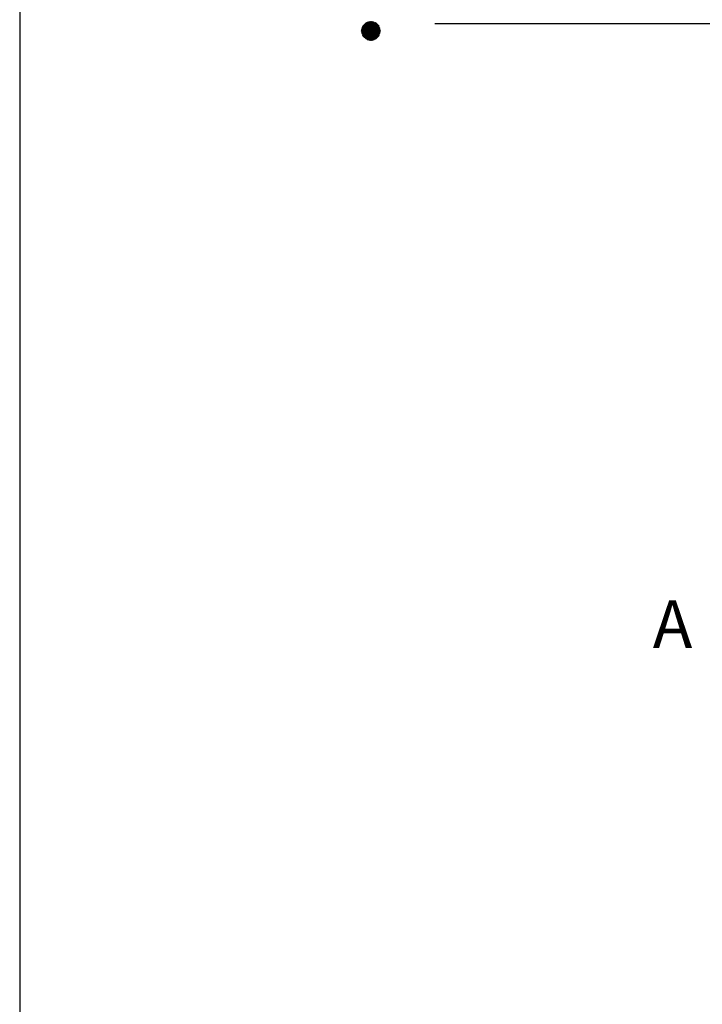
# Model space of a CAD drawing. Extents: x 140265 to 161265, y -84342 to -69492.
# Drawn here: x 140265 to 142413, y -79428 to -76329 of the extents above; entities that cross this region are included whole.
import ezdxf
from ezdxf.enums import TextEntityAlignment as Align

# ---------------------------------------------------------------- set-up
doc = ezdxf.new("R2010")
doc.units = 0
doc.header["$LTSCALE"] = 15
doc.layers.get('0').update_dxf_attribs({"linetype": 'CONTINUOUS'})
doc.layers.get('DEFPOINTS').update_dxf_attribs({"linetype": 'CONTINUOUS'})
for name, color, linetype in [('P_2DIM', 6, 'CONTINUOUS'), ('P_3TEXT', 60, 'CONTINUOUS'), ('P_5DRAWFRAME', 104, 'CONTINUOUS')]:
    doc.layers.add(name, color=color, linetype=linetype)
doc.styles.add('BIGFONT', font='simplex.shx', dxfattribs={"bigfont": 'bigfont.shx'})
doc.dimstyles.new('DIMBIGFONT$7', dxfattribs={"dimscale": 20, "dimtxt": 3, "dimasz": 2, "dimexe": 1.5, "dimexo": 3, "dimgap": 0.75, "dimtad": 1, "dimdec": 1, "dimdsep": 46, "dimtxsty": 'BIGFONT', "dimsah": 1, "dimcen": 0, "dimclrt": 230, "dimadec": 1, "dimazin": 2, "dimtfac": 0.6, "dimtdec": 1, "dimtofl": 0, "dimtmove": 0, "dimatfit": 3, "dimfxl": 0, "dimtvp": 1, "dimtolj": 1, "dimarcsym": 0})

# ---------------------------------------------------------------- blocks, each defined once
blk = doc.blocks.new('DFP3')
at = {"color": 0}
for p, q in [((21.5, 159.55), (22.1, 160.15)), ((21.504, 159.483), (22.167, 160.146)), ((21.505, 159.625), (22.025, 160.145)), ((21.514, 159.422), (22.228, 160.136)), ((21.523, 159.714), (21.936, 160.127)), ((21.529, 159.367), (22.283, 160.121)), ((21.548, 159.315), (22.335, 160.102)), ((21.571, 159.833), (21.817, 160.079)), ((21.571, 159.267), (22.383, 160.079)), ((21.597, 159.223), (22.427, 160.053)), ((21.626, 159.182), (22.468, 160.024)), ((21.626, 159.918), (22.468, 159.076)), ((21.659, 159.143), (22.507, 159.991)), ((21.659, 159.957), (22.507, 159.109)), ((21.694, 159.992), (22.542, 159.144)), ((21.694, 159.108), (22.542, 159.956)), ((21.733, 160.024), (22.574, 159.183)), ((21.733, 159.076), (22.574, 159.917)), ((21.774, 160.054), (22.604, 159.224)), ((21.819, 160.08), (22.63, 159.269)), ((21.867, 160.103), (22.653, 159.317)), ((21.918, 160.122), (22.672, 159.368)), ((21.974, 160.137), (22.687, 159.424)), ((22.035, 160.146), (22.696, 159.485)), ((22.102, 160.15), (22.7, 159.552)), ((22.178, 160.145), (22.695, 159.628)), ((22.267, 160.126), (22.676, 159.717)), ((22.388, 160.077), (22.627, 159.838)), ((21.5, 159.55), (22.1, 158.95)), ((21.504, 159.617), (22.167, 158.954)), ((21.505, 159.475), (22.025, 158.955)), ((21.514, 159.678), (22.228, 158.964)), ((21.523, 159.386), (21.936, 158.973)), ((21.529, 159.733), (22.283, 158.979)), ((21.548, 159.785), (22.335, 158.998)), ((21.571, 159.833), (22.383, 159.021)), ((21.597, 159.877), (22.427, 159.047)), ((21.774, 159.046), (22.604, 159.876)), ((21.819, 159.02), (22.63, 159.831)), ((21.867, 158.997), (22.653, 159.783)), ((21.918, 158.978), (22.672, 159.732)), ((21.974, 158.963), (22.687, 159.676)), ((22.035, 158.954), (22.696, 159.615)), ((22.102, 158.95), (22.7, 159.548)), ((22.178, 158.955), (22.695, 159.472)), ((22.267, 158.974), (22.676, 159.383)), ((21.571, 159.267), (21.817, 159.021)), ((22.388, 159.023), (22.627, 159.262))]:
    blk.add_line(p, q, dxfattribs=at)
at = {"layer": 'DEFPOINTS', "color": 0}
blk.add_line((0, 297), (0, 0), dxfattribs=at)
at = {"color": 83, "style": 'BIGFONT'}
for tag, height, p in [('PROJECT1', 4, (283.377, 25.596)), ('DATE', 3, (344.677, 25.842)), ('SCALE', 3, (379.677, 25.842)), ('PROJECT2', 4, (284.202, 17.842)), ('PROJECT3', 4, (284.202, 10.567)), ('DWGNO', 3, (358.677, 10.567))]:
    blk.add_attdef(tag, text='', height=height, dxfattribs=at).set_placement(p, align=Align.BOTTOM_CENTER)
at = {"color": 83, "ltscale": 0.5, "style": 'BIGFONT', "flags": 8}
for tag, p in [('REV04', (26.475, 27.614)), ('REV03', (26.475, 21.705)), ('REV02', (26.475, 15.575)), ('REV01', (26.475, 10.325))]:
    blk.add_attdef(tag, text='', height=2, dxfattribs=at).set_placement(p, align=Align.BOTTOM_LEFT)
for tag, p in [('REVD4', (80.979, 27.614)), ('R4D', (92.672, 27.614)), ('R4C', (101.797, 27.614)), ('R4A', (110.922, 27.614)), ('REVD3', (80.979, 21.705)), ('R3D', (92.672, 21.705)), ('R3C', (101.797, 21.705)), ('R3A', (110.922, 21.705)), ('REVD2', (80.979, 15.575)), ('R2D', (92.672, 15.575)), ('R2C', (101.797, 15.575)), ('R2A', (110.922, 15.575)), ('REVD1', (80.979, 10.325)), ('R1D', (92.672, 10.325)), ('R1C', (101.797, 10.325)), ('R1A', (110.922, 10.325))]:
    blk.add_attdef(tag, text='', height=2, dxfattribs=at).set_placement(p, align=Align.BOTTOM_CENTER)

msp = doc.modelspace()

# ---------------------------------------------------------------- block references
at = {"layer": 'P_5DRAWFRAME', "xscale": 50, "yscale": 50, "zscale": 50}
msp.add_blockref('DFP3', (140265.22, -84342), dxfattribs=at)

# ---------------------------------------------------------------- texts
at = {"layer": 'P_3TEXT', "insert": (142319.53, -78251.25), "char_height": 150, "width": 388.7792, "attachment_point": 5, "style": 'BIGFONT'}
msp.add_mtext('A', dxfattribs=at)

# ---------------------------------------------------------------- leaders
at = {"layer": 'P_2DIM', "annotation_type": 0, "has_hookline": 1, "hookline_direction": 1, "text_width": 2480}
msp.add_leader([(145214.22, -77462.35), (144189.57, -76341.81), (144089.57, -76341.81)], dimstyle='DIMBIGFONT$7', override={"dimscale": 50, "dimazin": 2}, dxfattribs=at)

doc.saveas('drawing.dxf')
